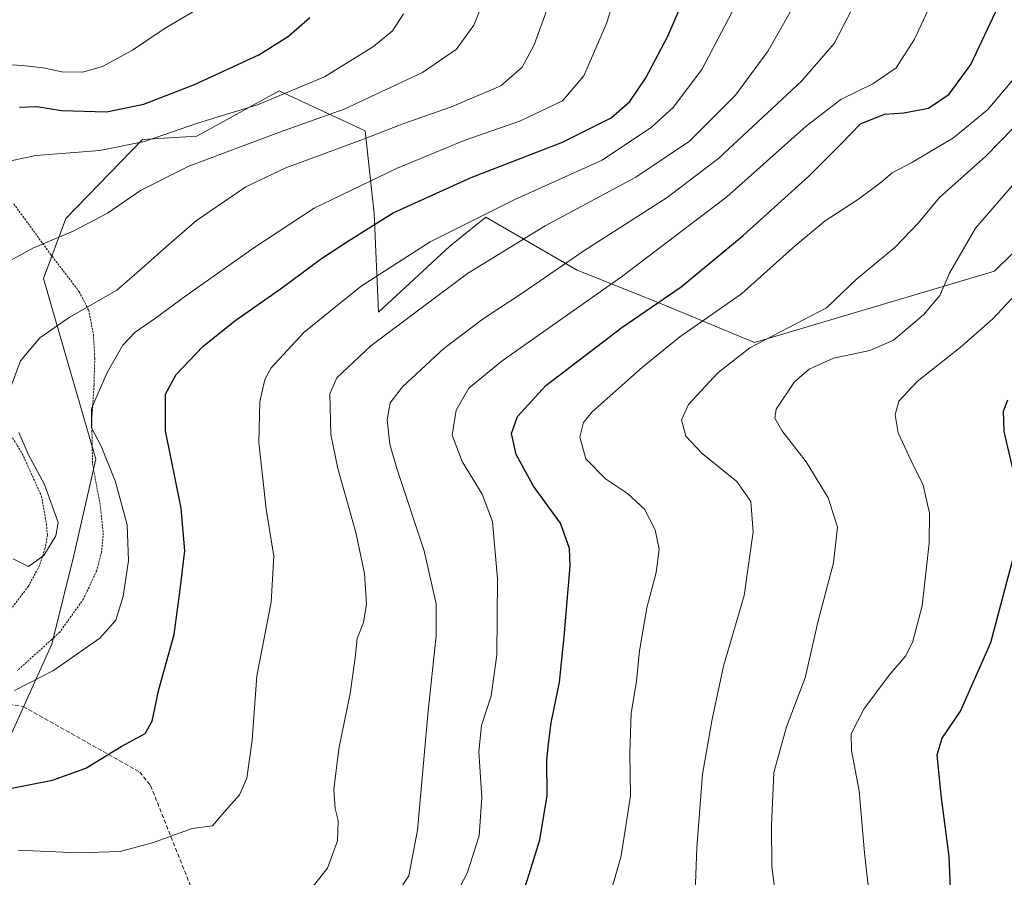
# Model space of a CAD drawing. Units: metres. Extents: x 627314 to 630754, y 4762003 to 4764381.
# Drawn here: x 629390 to 629632, y 4762337 to 4762547 of the extents above; entities that cross this region are included whole.
import ezdxf

# ---------------------------------------------------------------- set-up
doc = ezdxf.new("R2010")
doc.units = ezdxf.units.M
doc.header["$MEASUREMENT"] = 0
doc.linetypes.add('TRAZOS', pattern=[0.75, 0.5, -0.25])
doc.linetypes.add('TRAZOSX2', pattern=[1.5, 1, -0.5])
for name, color, linetype, lineweight in [('Alambrada', 19, 'TRAZOS', 0), ('Arbolado forestal CxS', 92, 'Continuous', 0), ('Curva de nivel maestra', 36, 'Continuous', 30), ('Curva de nivel normal', 36, 'Continuous', 0), ('Pastizal CxS', 92, 'Continuous', 0), ('Senda', 19, 'TRAZOSX2', 0)]:
    doc.layers.add(name, color=color, linetype=linetype, lineweight=lineweight)

# ---------------------------------------------------------------- blocks, each defined once
blk = doc.blocks.new('*U150')
at = {"layer": 'Arbolado forestal CxS', "color": 92, "linetype": 'Continuous', "lineweight": 0}
blk.add_polyline3d([(629388.4469, 4762372.6805, 877.1888), (629398.2693, 4762394.4443, 880.4059), (629403.6457, 4762416.1363, 883.0549), (629408.9913, 4762439.7343, 880.595), (629402.9447, 4762460.6095, 881.2335), (629396.2241, 4762484.0147, 887.2598), (629401.7103, 4762498.7187, 889.741), (629420.4647, 4762518.0823, 893.0718), (629433.7921, 4762518.9303, 890.7976), (629453.9461, 4762530.0547, 893.2506), (629465.7475, 4762524.5613, 887.5724), (629475.0661, 4762520.2235, 883.5369), (629477.2909, 4762499.9233, 873.6423), (629478.3065, 4762475.7901, 865.2177), (629495.8399, 4762491.9567, 866.1995), (629504.6211, 4762499.0877, 867.2068), (629527.0609, 4762486.0993, 856.2955), (629546.8799, 4762478.1537, 847.5919), (629570.5387, 4762468.3633, 838.275), (629602.1553, 4762477.7639, 836.8628), (629629.3467, 4762485.8223, 830.9389), (629642.4839, 4762498.7421, 829.5624)], dxfattribs=at)
blk = doc.blocks.new('*U167')
at = {"layer": 'Curva de nivel normal', "color": 36, "linetype": 'Continuous', "lineweight": 0}
blk.add_polyline3d([(629389.99, 4762343.95, 870), (629404.58, 4762343.27, 870), (629415.02, 4762343.61, 870), (629422.92, 4762345.74, 870), (629432.66, 4762349.3, 870), (629437.66, 4762349.9, 870), (629440.48, 4762353.23, 870), (629444.24, 4762357.48, 870), (629446.08, 4762361.58, 870), (629447.36, 4762370.93, 870), (629448.51, 4762386.65, 870), (629452.04, 4762404.76, 870), (629452.63, 4762415.98, 870), (629450.78, 4762427.5, 870), (629448.99, 4762443.83, 870), (629449.2, 4762453.83, 870), (629450.47, 4762459.26, 870), (629451.98, 4762462.16, 870), (629459.98, 4762470.83, 870), (629466.47, 4762476.03, 870), (629474.09, 4762482.15, 870), (629491, 4762493.03, 870), (629511.73, 4762503.43, 870), (629533.2, 4762513.04, 870), (629545.24, 4762521.11, 870), (629550.55, 4762525.92, 870), (629557.58, 4762535.21, 870), (629568.13, 4762555.35, 870)], dxfattribs=at)
blk = doc.blocks.new('*U182')
at = {"layer": 'Curva de nivel normal', "color": 36, "linetype": 'Continuous', "lineweight": 0}
blk.add_polyline3d([(629380.85, 4762536.88, 905), (629390.96, 4762536.24, 905), (629396.08, 4762535.66, 905), (629400.69, 4762534.65, 905), (629405.75, 4762534.62, 905), (629410.66, 4762536, 905), (629417.99, 4762539.97, 905), (629425.99, 4762545.35, 905), (629433.58, 4762549.81, 905)], dxfattribs=at)
blk = doc.blocks.new('*U184')
at = {"layer": 'Curva de nivel normal', "color": 36, "linetype": 'Continuous', "lineweight": 0}
for points in [[(629388.76, 4762415.32, 885), (629392.55, 4762413.48, 885), (629396.3, 4762416.19, 885), (629399.23, 4762421, 885), (629399.81, 4762424.25, 885), (629396.41, 4762433.52, 885), (629392.46, 4762440.96, 885), (629390.16, 4762446.33, 885)], [(629388.39, 4762457.91, 885), (629390.52, 4762463.89, 885), (629395.26, 4762469.51, 885), (629402.46, 4762474.47, 885), (629414.14, 4762481.16, 885), (629420.42, 4762486.53, 885), (629426.39, 4762491.88, 885), (629433.7, 4762498.28, 885), (629445.81, 4762506.48, 885), (629455.58, 4762511.14, 885), (629474, 4762517.93, 885), (629484.52, 4762522.01, 885), (629496.25, 4762526.06, 885), (629508.29, 4762531.27, 885), (629513.53, 4762535.78, 885), (629516.5, 4762541.3, 885), (629520.34, 4762551.83, 885)]]:
    blk.add_polyline3d(points, dxfattribs=at)
blk = doc.blocks.new('*U189')
at = {"layer": 'Curva de nivel normal', "color": 36, "linetype": 'Continuous', "lineweight": 0}
blk.add_polyline3d([(629389.07, 4762383.04, 880), (629398.66, 4762387.95, 880), (629410, 4762395.93, 880), (629413.96, 4762400.34, 880), (629415.69, 4762406.19, 880), (629417.05, 4762414.89, 880), (629416.7, 4762423.66, 880), (629413.87, 4762434.17, 880), (629410.3, 4762442.92, 880), (629407.95, 4762447.46, 880), (629407.98, 4762452.16, 880), (629411.77, 4762461.04, 880), (629415.64, 4762467.67, 880), (629418.66, 4762470.88, 880), (629423.67, 4762474.29, 880), (629431.06, 4762479.82, 880), (629447.78, 4762491.56, 880), (629462.53, 4762501.29, 880), (629482.71, 4762511.02, 880), (629499.35, 4762517.84, 880), (629513.17, 4762522.64, 880), (629523.47, 4762527.55, 880), (629528.67, 4762533.67, 880), (629534.24, 4762546.55, 880), (629538.9, 4762561.51, 880)], dxfattribs=at)
blk = doc.blocks.new('*U191')
at = {"layer": 'Curva de nivel normal', "color": 36, "linetype": 'Continuous', "lineweight": 0}
blk.add_polyline3d([(629383.66, 4762486.08, 890), (629393.6, 4762491.47, 890), (629403.43, 4762495.63, 890), (629411.92, 4762500.06, 890), (629419.94, 4762505.59, 890), (629431.82, 4762511.56, 890), (629455.19, 4762520.27, 890), (629469.87, 4762525.51, 890), (629489.13, 4762534.51, 890), (629497.46, 4762540.22, 890), (629501.71, 4762546.13, 890), (629504.74, 4762553.62, 890)], dxfattribs=at)
blk = doc.blocks.new('*U208')
at = {"layer": 'Curva de nivel normal', "color": 36, "linetype": 'Continuous', "lineweight": 0}
blk.add_polyline3d([(629385, 4762512.23, 895), (629394.32, 4762514.19, 895), (629409.99, 4762515.39, 895), (629420.99, 4762517.59, 895), (629433.99, 4762522.11, 895), (629448.66, 4762526.58, 895), (629465.1, 4762533.42, 895), (629477.09, 4762540.88, 895), (629481.77, 4762544.7, 895), (629484.49, 4762548.85, 895)], dxfattribs=at)
blk = doc.blocks.new('*U218')
at = {"layer": 'Curva de nivel maestra', "color": 36, "linetype": 'Continuous', "lineweight": 30}
blk.add_polyline3d([(629376.71, 4762356.83, 875), (629398.42, 4762361.08, 875), (629406.57, 4762364.07, 875), (629415.21, 4762369.36, 875), (629421.14, 4762372.52, 875), (629422.86, 4762375.53, 875), (629424.48, 4762383.31, 875), (629428.25, 4762396.83, 875), (629429.7, 4762407.83, 875), (629430.88, 4762417.32, 875), (629429.98, 4762427.78, 875), (629426.14, 4762446.69, 875), (629426.1, 4762455.66, 875), (629428.7, 4762460.54, 875), (629435.27, 4762467.36, 875), (629443.08, 4762473.62, 875), (629454.53, 4762481.7, 875), (629464.32, 4762488.94, 875), (629470.93, 4762493.27, 875), (629481.89, 4762500.1, 875), (629501.06, 4762508.8, 875), (629523.43, 4762517.44, 875), (629535.39, 4762523.42, 875), (629539.97, 4762527.39, 875), (629543.83, 4762533.18, 875), (629549.29, 4762543.41, 875), (629552.4, 4762550.61, 875)], dxfattribs=at)
blk = doc.blocks.new('*U226')
at = {"layer": 'Curva de nivel maestra', "color": 36, "linetype": 'Continuous', "lineweight": 30}
blk.add_polyline3d([(629390.3, 4762526, 900), (629394.52, 4762526.18, 900), (629400.58, 4762525.22, 900), (629411.64, 4762524.9, 900), (629420.77, 4762526.74, 900), (629433.25, 4762531.54, 900), (629449.02, 4762538.87, 900), (629456.26, 4762543.42, 900), (629461.52, 4762547.99, 900)], dxfattribs=at)

msp = doc.modelspace()

# ---------------------------------------------------------------- linework, layer by layer
at = {"layer": 'Alambrada', "color": 19, "linetype": 'TRAZOS', "lineweight": 0}
for points in [[(629388.89, 4762502.34, 892.15), (629397.87, 4762490.07, 889.37), (629404.96, 4762480.79, 886.25), (629407.27, 4762476.26, 884.45), (629408.42, 4762470.35, 882.54), (629408.76, 4762464.5, 881.3), (629408.58, 4762457.94, 880.39), (629408.03, 4762449.08, 879.67), (629408.21, 4762438.72, 881.06), (629410.12, 4762428.4, 882.57), (629410.86, 4762421.67, 882.41), (629410.44, 4762417.09, 882.35), (629409.26, 4762412.51, 882.29), (629406.01, 4762405.53, 882.32), (629400.18, 4762397.36, 881.64), (629398.22, 4762395.57, 881.54), (629389.8, 4762387.99, 880.8)], [(629349.17, 4762498.93, 897.32), (629354.07, 4762496.01, 896.21), (629356.67, 4762493.47, 895.51), (629360.98, 4762487.67, 893.8), (629366.39, 4762479.94, 891.9), (629371.9, 4762469.57, 890.11), (629380.75, 4762457.8, 886.56), (629390.98, 4762441.11, 885.11), (629395.71, 4762430.68, 885.19), (629396.92, 4762423.88, 885.41), (629397.14, 4762421.22, 885.25), (629396.62, 4762418.02, 885.08), (629395.21, 4762413.68, 884.58), (629392.5, 4762408.63, 884.08), (629387.33, 4762401.84, 883.42), (629378.51, 4762394.83, 882.6)]]:
    msp.add_polyline3d(points, dxfattribs=at)
at = {"layer": 'Arbolado forestal CxS', "color": 92, "linetype": 'Continuous', "lineweight": 0}
msp.add_polyline3d([(629388.45, 4762372.68, 877.19), (629398.27, 4762394.44, 880.41), (629403.65, 4762416.14, 883.05), (629408.99, 4762439.73, 880.6), (629402.94, 4762460.61, 881.23), (629396.22, 4762484.01, 887.26), (629401.71, 4762498.72, 889.74), (629420.46, 4762518.08, 893.07), (629433.79, 4762518.93, 890.8), (629453.95, 4762530.05, 893.25), (629465.75, 4762524.56, 887.57), (629475.07, 4762520.22, 883.54), (629477.29, 4762499.92, 873.64), (629478.31, 4762475.79, 865.22), (629495.84, 4762491.96, 866.2), (629504.62, 4762499.09, 867.21), (629527.06, 4762486.1, 856.3), (629546.88, 4762478.15, 847.59), (629570.54, 4762468.36, 838.27), (629602.16, 4762477.76, 836.86), (629629.35, 4762485.82, 830.94), (629642.48, 4762498.74, 829.56)], dxfattribs=at)
at = {"layer": 'Curva de nivel maestra', "color": 36, "linetype": 'Continuous', "lineweight": 30}
for points in [[(629512.39, 4762329.07, 850), (629515.24, 4762338.05, 850), (629517.86, 4762346.49, 850), (629519.64, 4762357.37, 850), (629519.58, 4762366.02, 850), (629520.02, 4762370.04, 850), (629520.68, 4762375.16, 850), (629522.67, 4762385.16, 850), (629523.81, 4762396.19, 850), (629525.33, 4762413.59, 850), (629525.15, 4762417.9, 850), (629522.96, 4762424.12, 850), (629516.34, 4762433.17, 850), (629512.09, 4762440.92, 850), (629510.91, 4762446.07, 850), (629512.37, 4762450.19, 850), (629519.37, 4762457.82, 850), (629538.01, 4762472.06, 850), (629552.51, 4762482.02, 850), (629567.72, 4762494.56, 850), (629583.86, 4762509.11, 850), (629591.68, 4762516.99, 850), (629596.5, 4762521.97, 850), (629602.38, 4762524.31, 850), (629607.14, 4762524.64, 850), (629613.2, 4762525.81, 850), (629618.21, 4762529.22, 850), (629623.56, 4762536.47, 850), (629630.29, 4762550.83, 850)], [(629633.84, 4762437.47, 825), (629631.71, 4762446.55, 825), (629631.52, 4762451.5, 825), (629632.64, 4762454.3, 825)], [(629619.12, 4762320.6, 825), (629618.23, 4762342.37, 825), (629616.28, 4762357.42, 825), (629615.32, 4762367.32, 825), (629616.55, 4762371.41, 825), (629621.01, 4762378.02, 825), (629628.42, 4762394.83, 825), (629633.73, 4762414.83, 825)]]:
    msp.add_polyline3d(points, dxfattribs=at)
at = {"layer": 'Curva de nivel normal', "color": 36, "linetype": 'Continuous', "lineweight": 0}
for points in [[(629495.35, 4762329.3, 855), (629500.06, 4762338.36, 855), (629503.02, 4762347.49, 855), (629503.64, 4762356.82, 855), (629502.96, 4762368.16, 855), (629503.6, 4762374.5, 855), (629505.92, 4762381.74, 855), (629507.32, 4762391.8, 855), (629507.52, 4762410.46, 855), (629506.26, 4762424.45, 855), (629503.71, 4762431.16, 855), (629498.87, 4762439.2, 855), (629496.39, 4762445.68, 855), (629497.4, 4762451.79, 855), (629500.44, 4762457.16, 855), (629508.67, 4762463.83, 855), (629537.86, 4762484.46, 855), (629563.69, 4762504.06, 855), (629583.17, 4762521.38, 855), (629591.65, 4762527.88, 855), (629599.49, 4762531.77, 855), (629605.28, 4762535.62, 855), (629609.76, 4762542.71, 855), (629618.95, 4762562.64, 855)], [(629582.38, 4762554.84, 865), (629573.86, 4762539.84, 865), (629565.86, 4762528.95, 865), (629554.57, 4762517.66, 865), (629541.39, 4762508.85, 865), (629519.2, 4762496.9, 865), (629500.16, 4762485.27, 865), (629476.44, 4762467.54, 865), (629468.09, 4762459.7, 865), (629466.37, 4762455.77, 865), (629466.63, 4762445.83, 865), (629468.36, 4762437.5, 865), (629472.74, 4762421.83, 865), (629474.87, 4762411.76, 865), (629475.36, 4762404.2, 865), (629474.61, 4762399.76, 865), (629473.1, 4762395.83, 865), (629472.64, 4762391.12, 865), (629471.34, 4762382.32, 865), (629468.64, 4762368.78, 865), (629467.41, 4762358.82, 865), (629467.67, 4762354.15, 865), (629468.43, 4762351.26, 865), (629468.3, 4762346.25, 865), (629465.85, 4762339.58, 865), (629460.1, 4762332.34, 865)], [(629594.28, 4762549.82, 860), (629590, 4762541.63, 860), (629582.04, 4762532.37, 860), (629561.74, 4762513.51, 860), (629549.09, 4762503.84, 860), (629528.68, 4762490.84, 860), (629513.79, 4762480.58, 860), (629504, 4762474.18, 860), (629494.36, 4762466.92, 860), (629484.22, 4762457.5, 860), (629481.22, 4762453.54, 860), (629480.44, 4762449.41, 860), (629481.11, 4762443.45, 860), (629482.86, 4762437.48, 860), (629489.49, 4762417.27, 860), (629492.47, 4762404.3, 860), (629492.45, 4762396.47, 860), (629490.5, 4762378.08, 860), (629487.86, 4762348.82, 860), (629485.73, 4762337.68, 860), (629479.04, 4762327.61, 860)], [(629534.13, 4762329.78, 845), (629537.78, 4762342.6, 845), (629540.13, 4762357.29, 845), (629539.97, 4762367.79, 845), (629540.3, 4762377.43, 845), (629541.57, 4762385.4, 845), (629542.31, 4762392.8, 845), (629544.13, 4762403.3, 845), (629546.43, 4762412.03, 845), (629547.14, 4762417.71, 845), (629546.17, 4762422.48, 845), (629543.51, 4762427.52, 845), (629539.39, 4762431.39, 845), (629534, 4762434.95, 845), (629529.14, 4762439.87, 845), (629527.68, 4762445.13, 845), (629528.6, 4762448.77, 845), (629530.71, 4762451.4, 845), (629543.04, 4762462.3, 845), (629552.18, 4762469.72, 845), (629567.34, 4762480.3, 845), (629580.52, 4762492.14, 845), (629587.85, 4762498.17, 845), (629596.01, 4762503.5, 845), (629601.46, 4762507.53, 845), (629604.28, 4762509.96, 845), (629609.1, 4762512.42, 845), (629619.28, 4762518.48, 845), (629627.68, 4762525.42, 845), (629634.01, 4762532.86, 845)], [(629555.68, 4762327.17, 840), (629556.35, 4762344.55, 840), (629557.73, 4762362.56, 840), (629560.14, 4762376.04, 840), (629562.92, 4762389.02, 840), (629567.98, 4762406.36, 840), (629570.17, 4762421.95, 840), (629569.64, 4762429.37, 840), (629566.14, 4762434.29, 840), (629557.68, 4762441.17, 840), (629553.65, 4762445.42, 840), (629552.59, 4762449.38, 840), (629554.32, 4762453.16, 840), (629561.49, 4762460.95, 840), (629569.34, 4762467.07, 840), (629580.65, 4762472.94, 840), (629588.15, 4762476.82, 840), (629595.52, 4762483.88, 840), (629604.97, 4762491.7, 840), (629610.69, 4762497.7, 840), (629615.85, 4762503.86, 840), (629627.24, 4762514.03, 840), (629637.3, 4762524.32, 840)], [(629576.72, 4762324.78, 835), (629574.78, 4762339.98, 835), (629574.66, 4762350.03, 835), (629575.24, 4762362.96, 835), (629578.36, 4762374.16, 835), (629582.93, 4762386.16, 835), (629586.13, 4762400.16, 835), (629589.84, 4762414.39, 835), (629590.87, 4762423.08, 835), (629588.6, 4762430.29, 835), (629583.16, 4762439.11, 835), (629577.2, 4762446.81, 835), (629575.46, 4762449.85, 835), (629575.85, 4762452.02, 835), (629580.29, 4762458.72, 835), (629583.94, 4762461.81, 835), (629589.84, 4762464.49, 835), (629598.75, 4762466.38, 835), (629604.56, 4762468.93, 835), (629611.96, 4762475.16, 835), (629615.93, 4762479.83, 835), (629618.33, 4762485.3, 835), (629624.72, 4762496.37, 835), (629634.77, 4762507.97, 835)], [(629598.6, 4762333.07, 830), (629597.44, 4762343.3, 830), (629596.17, 4762358.46, 830), (629594.25, 4762368.37, 830), (629594.22, 4762372.46, 830), (629597.35, 4762378.5, 830), (629603.5, 4762386.83, 830), (629607.52, 4762391.5, 830), (629609.27, 4762394.83, 830), (629611.6, 4762403.83, 830), (629613.29, 4762419.16, 830), (629613.38, 4762426.51, 830), (629611.85, 4762433.4, 830), (629608.88, 4762439.37, 830), (629605.75, 4762446.24, 830), (629605.01, 4762450.6, 830), (629605.87, 4762453.98, 830), (629610.36, 4762458.83, 830), (629620.93, 4762467.16, 830), (629628.97, 4762474.16, 830), (629635.8, 4762481.52, 830)]]:
    msp.add_polyline3d(points, dxfattribs=at)
at = {"layer": 'Pastizal CxS', "color": 92, "linetype": 'Continuous', "lineweight": 0}
for points in [[(629642.48, 4762498.74, 829.56), (629629.35, 4762485.82, 830.94), (629602.16, 4762477.76, 836.86), (629570.54, 4762468.36, 838.27), (629546.88, 4762478.15, 847.59), (629527.06, 4762486.1, 856.3), (629504.62, 4762499.09, 867.21), (629495.84, 4762491.96, 866.2), (629478.31, 4762475.79, 865.22), (629477.29, 4762499.92, 873.64), (629475.07, 4762520.22, 883.54), (629465.75, 4762524.56, 887.57), (629453.95, 4762530.05, 893.25), (629433.79, 4762518.93, 890.8), (629420.46, 4762518.08, 893.07), (629401.71, 4762498.72, 889.74), (629396.22, 4762484.01, 887.26), (629402.94, 4762460.61, 881.23), (629408.99, 4762439.73, 880.6), (629403.65, 4762416.14, 883.05), (629398.27, 4762394.44, 880.41), (629388.45, 4762372.68, 877.19)], [(629388.45, 4762372.68, 877.19), (629398.27, 4762394.44, 880.41), (629403.65, 4762416.14, 883.05), (629408.99, 4762439.73, 880.6), (629402.94, 4762460.61, 881.23), (629396.22, 4762484.01, 887.26), (629401.71, 4762498.72, 889.74), (629420.46, 4762518.08, 893.07), (629433.79, 4762518.93, 890.8), (629453.95, 4762530.05, 893.25), (629465.75, 4762524.56, 887.57), (629475.07, 4762520.22, 883.54), (629477.29, 4762499.92, 873.64), (629478.31, 4762475.79, 865.22), (629495.84, 4762491.96, 866.2), (629504.62, 4762499.09, 867.21), (629527.06, 4762486.1, 856.3), (629546.88, 4762478.15, 847.59), (629570.54, 4762468.36, 838.27), (629602.16, 4762477.76, 836.86), (629629.35, 4762485.82, 830.94), (629642.48, 4762498.74, 829.56)]]:
    msp.add_polyline3d(points, dxfattribs=at)
at = {"layer": 'Senda', "color": 19, "linetype": 'TRAZOSX2', "lineweight": 0}
msp.add_lwpolyline([(629384.79, 4762380.07), (629391.22, 4762379.15), (629419.79, 4762363.09), (629422.46, 4762359.78), (629433.91, 4762330.97), (629434.57, 4762307.15), (629432.74, 4762287.85), (629439.11, 4762258.84), (629448.36, 4762242.23), (629461.31, 4762229.74), (629500.59, 4762219.48), (629528.72, 4762219.03), (629560.86, 4762221.26), (629582.74, 4762227.51), (629599.7, 4762240.44), (629611.76, 4762254.71), (629622.47, 4762273), (629639.44, 4762309.13), (629647.03, 4762334.99), (629648.05, 4762352.52)], dxfattribs=at)

# ---------------------------------------------------------------- block references
at = {"layer": 'Arbolado forestal CxS', "color": 92, "linetype": 'Continuous', "lineweight": 0}
msp.add_blockref('*U150', (0, 0), dxfattribs=at)
at = {"layer": 'Curva de nivel maestra', "color": 36, "linetype": 'Continuous', "lineweight": 30}
for name in ['*U226', '*U218']:
    msp.add_blockref(name, (0, 0), dxfattribs=at)
at = {"layer": 'Curva de nivel normal', "color": 36, "linetype": 'Continuous', "lineweight": 0}
for name in ['*U182', '*U208', '*U191', '*U184', '*U189', '*U167']:
    msp.add_blockref(name, (0, 0), dxfattribs=at)

doc.saveas('drawing.dxf')
